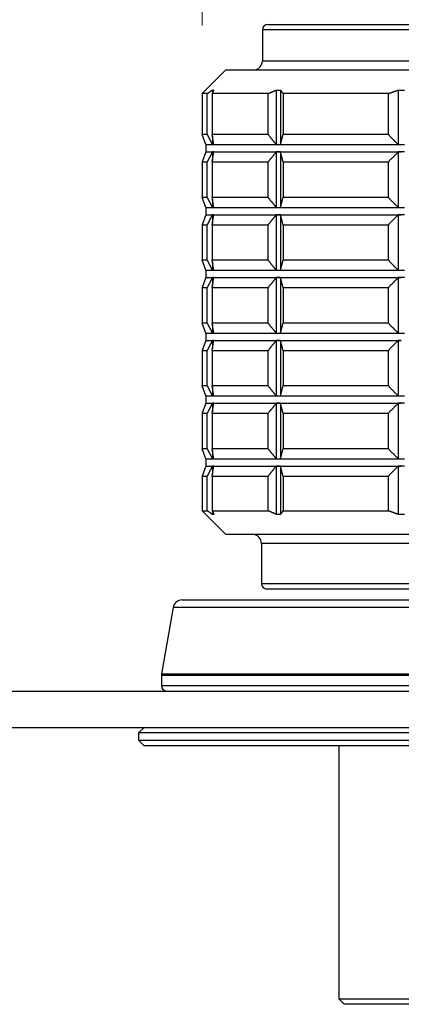
# Model space of a CAD drawing. Units: millimetres. Extents: x 20 to 722, y 20 to 505.
# Drawn here: x 221 to 242, y 219 to 273 of the extents above; entities that cross this region are included whole.
import ezdxf

# ---------------------------------------------------------------- set-up
doc = ezdxf.new("R2010")
doc.units = ezdxf.units.MM
doc.header["$LTSCALE"] = 2.5
for name, color, linetype, lineweight, true_color in [('Dimension (ISO)', 7, 'Continuous', 18, 0x00003f), ('Visible (ISO)', 7, 'Continuous', 25, 0x00003f), ('Visible Narrow (ISO)', 7, 'Continuous', 25, 0x00003f)]:
    doc.layers.add(name, color=color, linetype=linetype, lineweight=lineweight, true_color=true_color)
doc.styles.add('Samuel Heath (ISO)', font='tahoma.ttf')
doc.dimstyles.new('Samuel Heath (ISO)', dxfattribs={"dimscale": 2.5, "dimtxt": 2, "dimasz": 2.5, "dimexe": 1, "dimexo": 1.5, "dimgap": 0.762, "dimtad": 0, "dimtih": 1, "dimtoh": 1, "dimrnd": 1e-08, "dimzin": 0, "dimdsep": 46, "dimtxsty": 'Samuel Heath (ISO)', "dimcen": 0.09, "dimdle": 10, "dimclrd": 256, "dimclre": 256, "dimclrt": 256, "dimazin": 0, "dimtfac": 1.5, "dimtmove": 0, "dimatfit": 3, "dimfxl": 0, "dimtolj": 1, "dimtzin": 0, "dimlwd": 15, "dimlwe": 15, "dimarcsym": 0})

# ---------------------------------------------------------------- blocks, each defined once
blk = doc.blocks.new('*D17')
at = {"layer": 'Defpoints', "color": 0, "transparency": 16777216}
for p in [(276.18, 293.901), (231.181, 268.901), (276.18, 268.901)]:
    blk.add_point(p, dxfattribs=at)
at = {"layer": 'Dimension (ISO)', "color": 176, "lineweight": 15, "true_color": 0x000080, "transparency": 16777216}
for p, q in [((231.181, 272.651), (231.181, 296.401)), ((276.18, 272.651), (276.18, 296.401)), ((237.431, 293.901), (239.913, 293.901)), ((269.93, 293.901), (267.449, 293.901))]:
    blk.add_line(p, q, dxfattribs=at)
at = {"layer": 'Dimension (ISO)', "color": 176, "true_color": 0x000080, "transparency": 16777216}
for points in [[(237.431, 294.943), (237.431, 292.86), (231.181, 293.901)], [(269.93, 294.943), (269.93, 292.86), (276.18, 293.901)]]:
    blk.add_solid(points, dxfattribs=at)
at = {"layer": 'Dimension (ISO)', "color": 176, "lineweight": 18, "true_color": 0x000080, "transparency": 16777216, "char_height": 5, "attachment_point": 2, "style": 'Samuel Heath (ISO)'}
for s, insert in [('\\A1; \\fTahoma|b0|i0;\\H4.9750;Ø45.00', (253.681, 301.476)), ('\\A1;[1{\\H0.6600x;\\S3/4;}]', (253.681, 291.996))]:
    blk.add_mtext(s, dxfattribs=dict(at, insert=insert))

msp = doc.modelspace()

# ---------------------------------------------------------------- linework, layer by layer
at = {"layer": 'Visible (ISO)'}
for p, q in [((234.7815, 272.7014), (272.5815, 272.7014)), ((234.4815, 272.4014), (234.4815, 270.7014)), ((232.4815, 270.2014), (231.1815, 268.9014)), ((232.4815, 270.2014), (274.8815, 270.2014)), ((231.4546, 268.9014), (231.1815, 268.9014)), ((231.1815, 268.9014), (231.1815, 266.6514)), ((231.4546, 266.6514), (231.4546, 268.9014)), ((231.7228, 268.9014), (231.7228, 266.6514)), ((234.7977, 268.9014), (231.7228, 268.9014)), ((231.7366, 269.1005), (231.7366, 268.9331)), ((234.7977, 266.6514), (234.7977, 268.9014)), ((235.248, 269.1005), (235.248, 266.1044)), ((235.4761, 269.1005), (235.4761, 266.1044)), ((235.6166, 268.9014), (235.6166, 266.6514)), ((241.4061, 268.9014), (235.6166, 268.9014)), ((241.4061, 266.6514), (241.4061, 268.9014)), ((241.9468, 269.1005), (241.9468, 266.1044)), ((231.4546, 266.6514), (231.1815, 266.6514)), ((231.3815, 266.1019), (231.1815, 266.6514)), ((234.7977, 266.6514), (231.7228, 266.6514)), ((231.7366, 266.5642), (231.7366, 266.1044)), ((241.4061, 266.6514), (235.6166, 266.6514)), ((231.3815, 266.1019), (231.7739, 266.1019)), ((231.3815, 266.1019), (231.3815, 265.7019)), ((231.7739, 266.1019), (235.362, 266.1019)), ((235.362, 266.1019), (242.1178, 266.1019)), ((231.3815, 265.7019), (231.1815, 265.1524)), ((231.3815, 265.7019), (231.7739, 265.7019)), ((231.7366, 265.6994), (231.7366, 265.2396)), ((231.7739, 265.7019), (235.362, 265.7019)), ((235.248, 265.6994), (235.248, 262.6544)), ((235.362, 265.7019), (242.1178, 265.7019)), ((235.4761, 265.6994), (235.4761, 262.6544)), ((241.9468, 265.6994), (241.9468, 262.6544)), ((231.1815, 265.1524), (231.4546, 265.1524)), ((231.1815, 265.1524), (231.1815, 263.2014)), ((231.4546, 263.2014), (231.4546, 265.1524)), ((231.7228, 265.1524), (234.7977, 265.1524)), ((231.7228, 265.1524), (231.7228, 263.2014)), ((234.7977, 263.2014), (234.7977, 265.1524)), ((235.6166, 265.1524), (241.4061, 265.1524)), ((235.6166, 265.1524), (235.6166, 263.2014)), ((241.4061, 263.2014), (241.4061, 265.1524)), ((231.4546, 263.2014), (231.1815, 263.2014)), ((231.3815, 262.6519), (231.1815, 263.2014)), ((234.7977, 263.2014), (231.7228, 263.2014)), ((231.7366, 263.1142), (231.7366, 262.6544)), ((241.4061, 263.2014), (235.6166, 263.2014)), ((231.3815, 262.2519), (231.1815, 261.7024)), ((231.3815, 262.6519), (231.7739, 262.6519)), ((231.3815, 262.6519), (231.3815, 262.2519)), ((231.3815, 262.2519), (231.7739, 262.2519)), ((231.7366, 262.2494), (231.7366, 261.7896)), ((231.7739, 262.6519), (235.362, 262.6519)), ((231.7739, 262.2519), (235.362, 262.2519)), ((235.248, 262.2494), (235.248, 259.2044)), ((235.362, 262.6519), (242.1178, 262.6519)), ((235.362, 262.2519), (242.1178, 262.2519)), ((235.4761, 262.2494), (235.4761, 259.2044)), ((241.9468, 262.2494), (241.9468, 259.2044)), ((231.1815, 261.7024), (231.4546, 261.7024)), ((231.1815, 261.7024), (231.1815, 259.7514)), ((231.4546, 259.7514), (231.4546, 261.7024)), ((231.7228, 261.7024), (234.7977, 261.7024)), ((231.7228, 261.7024), (231.7228, 259.7514)), ((234.7977, 259.7514), (234.7977, 261.7024)), ((235.6166, 261.7024), (241.4061, 261.7024)), ((235.6166, 261.7024), (235.6166, 259.7514)), ((241.4061, 259.7514), (241.4061, 261.7024)), ((231.4546, 259.7514), (231.1815, 259.7514)), ((231.3815, 259.2019), (231.1815, 259.7514)), ((234.7977, 259.7514), (231.7228, 259.7514)), ((231.7366, 259.6642), (231.7366, 259.2044)), ((241.4061, 259.7514), (235.6166, 259.7514)), ((231.3815, 259.2019), (231.7739, 259.2019)), ((231.3815, 259.2019), (231.3815, 258.8019)), ((231.7739, 259.2019), (235.362, 259.2019)), ((235.362, 259.2019), (242.1178, 259.2019)), ((231.3815, 258.8019), (231.1815, 258.2524)), ((231.3815, 258.8019), (231.7739, 258.8019)), ((231.7366, 258.7994), (231.7366, 258.3396)), ((231.7739, 258.8019), (235.362, 258.8019)), ((235.248, 258.7994), (235.248, 255.7544)), ((235.362, 258.8019), (242.1178, 258.8019)), ((235.4761, 258.7994), (235.4761, 255.7544)), ((241.9468, 258.7994), (241.9468, 255.7544)), ((231.1815, 258.2524), (231.4546, 258.2524)), ((231.1815, 258.2524), (231.1815, 256.3014)), ((231.4546, 256.3014), (231.4546, 258.2524)), ((231.7228, 258.2524), (234.7977, 258.2524)), ((231.7228, 258.2524), (231.7228, 256.3014)), ((234.7977, 256.3014), (234.7977, 258.2524)), ((235.6166, 258.2524), (241.4061, 258.2524)), ((235.6166, 258.2524), (235.6166, 256.3014)), ((241.4061, 256.3014), (241.4061, 258.2524)), ((231.4546, 256.3014), (231.1815, 256.3014)), ((231.3815, 255.7519), (231.1815, 256.3014)), ((234.7977, 256.3014), (231.7228, 256.3014)), ((241.4061, 256.3014), (235.6166, 256.3014)), ((231.3815, 255.7519), (231.7739, 255.7519)), ((231.3815, 255.7519), (231.3815, 255.3519)), ((231.7366, 256.2142), (231.7366, 255.7544)), ((231.7739, 255.7519), (235.362, 255.7519)), ((235.362, 255.7519), (242.1178, 255.7519)), ((231.3815, 255.3519), (231.1815, 254.8024)), ((231.3815, 255.3519), (231.7739, 255.3519)), ((231.7366, 255.3494), (231.7366, 254.8896)), ((231.7739, 255.3519), (235.362, 255.3519)), ((235.248, 255.3494), (235.248, 252.3044)), ((235.362, 255.3519), (242.1178, 255.3519)), ((235.4761, 255.3494), (235.4761, 252.3044)), ((241.9468, 255.3494), (241.9468, 252.3044)), ((231.1815, 254.8024), (231.4546, 254.8024)), ((231.1815, 254.8024), (231.1815, 252.8514)), ((231.4546, 252.8514), (231.4546, 254.8024)), ((231.7228, 254.8024), (234.7977, 254.8024)), ((231.7228, 254.8024), (231.7228, 252.8514)), ((234.7977, 252.8514), (234.7977, 254.8024)), ((235.6166, 254.8024), (241.4061, 254.8024)), ((235.6166, 254.8024), (235.6166, 252.8514)), ((241.4061, 252.8514), (241.4061, 254.8024)), ((231.4546, 252.8514), (231.1815, 252.8514)), ((231.3815, 252.3019), (231.1815, 252.8514)), ((234.7977, 252.8514), (231.7228, 252.8514)), ((231.7366, 252.7642), (231.7366, 252.3044)), ((241.4061, 252.8514), (235.6166, 252.8514)), ((231.3815, 252.3019), (231.7739, 252.3019)), ((231.3815, 252.3019), (231.3815, 251.9019)), ((231.7739, 252.3019), (235.362, 252.3019)), ((235.362, 252.3019), (242.1178, 252.3019)), ((231.3815, 251.9019), (231.1815, 251.3524)), ((231.3815, 251.9019), (231.7739, 251.9019)), ((231.7366, 251.8994), (231.7366, 251.4396)), ((231.7739, 251.9019), (235.362, 251.9019)), ((235.248, 251.8994), (235.248, 248.8544)), ((235.362, 251.9019), (242.1178, 251.9019)), ((235.4761, 251.8994), (235.4761, 248.8544)), ((241.9468, 251.8994), (241.9468, 248.8544)), ((231.1815, 251.3524), (231.4546, 251.3524)), ((231.1815, 251.3524), (231.1815, 249.4014)), ((231.4546, 249.4014), (231.4546, 251.3524)), ((231.7228, 251.3524), (234.7977, 251.3524)), ((231.7228, 251.3524), (231.7228, 249.4014)), ((234.7977, 249.4014), (234.7977, 251.3524)), ((235.6166, 251.3524), (241.4061, 251.3524)), ((235.6166, 251.3524), (235.6166, 249.4014)), ((241.4061, 249.4014), (241.4061, 251.3524)), ((231.4546, 249.4014), (231.1815, 249.4014)), ((231.3815, 248.8519), (231.1815, 249.4014)), ((234.7977, 249.4014), (231.7228, 249.4014)), ((231.7366, 249.3142), (231.7366, 248.8544)), ((241.4061, 249.4014), (235.6166, 249.4014)), ((231.3815, 248.8519), (231.7739, 248.8519)), ((231.3815, 248.8519), (231.3815, 248.4519)), ((231.7739, 248.8519), (235.362, 248.8519)), ((235.362, 248.8519), (242.1178, 248.8519)), ((231.3815, 248.4519), (231.1815, 247.9024)), ((231.3815, 248.4519), (231.7739, 248.4519)), ((231.7366, 248.4494), (231.7366, 247.9896)), ((231.7739, 248.4519), (235.362, 248.4519)), ((235.248, 248.4494), (235.248, 245.8023)), ((235.362, 248.4519), (242.1178, 248.4519)), ((235.4761, 248.4494), (235.4761, 245.8023)), ((241.9468, 248.4494), (241.9468, 245.8023)), ((231.1815, 247.9024), (231.4546, 247.9024)), ((231.1815, 247.9024), (231.1815, 246.0014)), ((231.4546, 246.0014), (231.4546, 247.9024)), ((231.7228, 247.9024), (234.7977, 247.9024)), ((231.7228, 247.9024), (231.7228, 246.0014)), ((234.7977, 246.0014), (234.7977, 247.9024)), ((235.6166, 247.9024), (241.4061, 247.9024)), ((235.6166, 247.9024), (235.6166, 246.0014)), ((241.4061, 246.0014), (241.4061, 247.9024)), ((231.1815, 246.0014), (231.4546, 246.0014)), ((232.4815, 244.7014), (231.1815, 246.0014)), ((231.7228, 246.0014), (234.7977, 246.0014)), ((235.6166, 246.0014), (241.4061, 246.0014)), ((231.7366, 245.9697), (231.7366, 245.8023)), ((274.8815, 244.7014), (232.4815, 244.7014)), ((234.4315, 244.2014), (234.4315, 242.0014)), ((272.6315, 241.7014), (234.7315, 241.7014)), ((229.5816, 240.6882), (228.9391, 237.0445)), ((230.074, 241.1014), (277.289, 241.1014)), ((228.9315, 236.9577), (228.9315, 236.4014)), ((129.6815, 236.1014), (377.6815, 236.1014)), ((129.6815, 234.1014), (377.6815, 234.1014)), ((227.9815, 234.1014), (227.6815, 233.8014)), ((270.1745, 233.8014), (227.6815, 233.8014)), ((227.6815, 233.8014), (227.6815, 233.4014)), ((227.6815, 233.4014), (270.1745, 233.4014)), ((227.9815, 233.1014), (227.6815, 233.4014)), ((269.9613, 233.1014), (227.9815, 233.1014)), ((238.6815, 233.1014), (238.6815, 219.2014)), ((238.6815, 219.2014), (268.6815, 219.2014)), ((238.9815, 218.9014), (238.6815, 219.2014)), ((268.3815, 218.9014), (238.9815, 218.9014))]:
    msp.add_line(p, q, dxfattribs=at)
for centre, radius, start, end in [((234.7815, 272.4014), 0.3, 90, 180), ((233.9815, 270.7014), 0.5, 270, 0), ((233.9315, 244.2014), 0.5, 0, 90), ((234.7315, 242.0014), 0.3, 180, 270), ((230.074, 240.6014), 0.5, 90, 170), ((229.4315, 236.9577), 0.5, 170, 180), ((229.2315, 236.4014), 0.3, 180, 270)]:
    msp.add_arc(centre, radius, start, end, dxfattribs=at)
for points, weights in [([(231.4546, 268.9014), (231.5962, 269.0043), (231.7366, 269.1005)], [1, 1.00007570986, 1]), ([(231.8113, 269.1005), (231.7672, 269.0043), (231.7228, 268.9014)], [1, 1.00007570986, 1]), ([(231.7366, 269.1005), (231.7739, 269.1023), (231.8113, 269.1005)], [1.00446410658, 1.00450450329, 1.00446410658]), ([(234.7977, 268.9014), (235.0239, 269.0043), (235.248, 269.1005)], [1, 1.00007570985, 1]), ([(235.248, 269.1005), (235.362, 269.1023), (235.4761, 269.1005)], [1.00446410658, 1.00450450329, 1.00446410658]), ([(235.4761, 269.1005), (235.546, 269.0043), (235.6166, 268.9014)], [1, 1.00007570987, 1]), ([(241.4061, 268.9014), (241.6776, 269.0043), (241.9468, 269.1005)], [1, 1.00007570987, 1]), ([(241.9468, 269.1005), (242.1178, 269.1023), (242.2888, 269.1005)], [1.00446410658, 1.00450450329, 1.00446410658]), ([(231.4546, 266.6514), (231.5962, 266.3686), (231.7366, 266.1044)], [1, 1.00007606298, 1.00000070618]), ([(231.8113, 266.1044), (231.7672, 266.3686), (231.7228, 266.6514)], [1.00000070618, 1.00007606298, 1]), ([(234.7977, 266.6514), (235.0239, 266.3686), (235.248, 266.1044)], [1, 1.00007606298, 1.00000070618]), ([(235.4761, 266.1044), (235.546, 266.3686), (235.6166, 266.6514)], [1.00000070618, 1.00007606298, 1]), ([(241.4061, 266.6514), (241.6776, 266.3686), (241.9468, 266.1044)], [1, 1.00007606299, 1.00000070618]), ([(231.7366, 266.1044), (231.7552, 266.1019), (231.7739, 266.1019)], [1.00027990262, 1.00014999717, 1]), ([(231.7739, 266.1019), (231.7926, 266.1019), (231.8113, 266.1044)], [1, 1.00014999717, 1.00027990262]), ([(235.248, 266.1044), (235.305, 266.1019), (235.362, 266.1019)], [1.00027990262, 1.00014999717, 1]), ([(235.362, 266.1019), (235.4191, 266.1019), (235.4761, 266.1044)], [1, 1.00014999717, 1.00027990262]), ([(241.9468, 266.1044), (242.0323, 266.1019), (242.1178, 266.1019)], [1.00027990262, 1.00014999717, 1]), ([(242.1178, 266.1019), (242.2033, 266.1019), (242.2888, 266.1044)], [1, 1.00014999717, 1.00027990262]), ([(231.7366, 265.6994), (231.5962, 265.4352), (231.4546, 265.1524)], [1.00000070618, 1.00007606298, 1]), ([(231.7228, 265.1524), (231.7672, 265.4352), (231.8113, 265.6994)], [1, 1.00007606299, 1.00000070618]), ([(231.7739, 265.7019), (231.7552, 265.7019), (231.7366, 265.6994)], [1, 1.00014999717, 1.00027990262]), ([(231.8113, 265.6994), (231.7926, 265.7019), (231.7739, 265.7019)], [1.00027990262, 1.00014999717, 1]), ([(235.248, 265.6994), (235.0239, 265.4352), (234.7977, 265.1524)], [1.00000070618, 1.00007606298, 1]), ([(235.362, 265.7019), (235.305, 265.7019), (235.248, 265.6994)], [1, 1.00014999717, 1.00027990262]), ([(235.4761, 265.6994), (235.4191, 265.7019), (235.362, 265.7019)], [1.00027990262, 1.00014999717, 1]), ([(235.6166, 265.1524), (235.546, 265.4352), (235.4761, 265.6994)], [1, 1.00007606297, 1.00000070618]), ([(241.9468, 265.6994), (241.6776, 265.4352), (241.4061, 265.1524)], [1.00000070618, 1.00007606299, 1]), ([(242.1178, 265.7019), (242.0323, 265.7019), (241.9468, 265.6994)], [1, 1.00014999717, 1.00027990262]), ([(242.2888, 265.6994), (242.2033, 265.7019), (242.1178, 265.7019)], [1.00027990262, 1.00014999717, 1]), ([(231.4546, 263.2014), (231.5962, 262.9186), (231.7366, 262.6544)], [1, 1.00007606298, 1.00000070618]), ([(231.8113, 262.6544), (231.7672, 262.9186), (231.7228, 263.2014)], [1.00000070618, 1.00007606298, 1]), ([(234.7977, 263.2014), (235.0239, 262.9186), (235.248, 262.6544)], [1, 1.00007606298, 1.00000070618]), ([(235.4761, 262.6544), (235.546, 262.9186), (235.6166, 263.2014)], [1.00000070618, 1.00007606298, 1]), ([(241.4061, 263.2014), (241.6776, 262.9186), (241.9468, 262.6544)], [1, 1.00007606298, 1.00000070618]), ([(231.7366, 262.2494), (231.5962, 261.9852), (231.4546, 261.7024)], [1.00000070618, 1.00007606298, 1]), ([(231.7228, 261.7024), (231.7672, 261.9852), (231.8113, 262.2494)], [1, 1.00007606299, 1.00000070618]), ([(231.7366, 262.6544), (231.7552, 262.6519), (231.7739, 262.6519)], [1.00027990262, 1.00014999717, 1]), ([(231.7739, 262.2519), (231.7552, 262.2519), (231.7366, 262.2494)], [1, 1.00014999717, 1.00027990262]), ([(231.7739, 262.6519), (231.7926, 262.6519), (231.8113, 262.6544)], [1, 1.00014999717, 1.00027990262]), ([(231.8113, 262.2494), (231.7926, 262.2519), (231.7739, 262.2519)], [1.00027990262, 1.00014999717, 1]), ([(235.248, 262.2494), (235.0239, 261.9852), (234.7977, 261.7024)], [1.00000070618, 1.00007606298, 1]), ([(235.248, 262.6544), (235.305, 262.6519), (235.362, 262.6519)], [1.00027990262, 1.00014999717, 1]), ([(235.362, 262.2519), (235.305, 262.2519), (235.248, 262.2494)], [1, 1.00014999717, 1.00027990262]), ([(235.362, 262.6519), (235.4191, 262.6519), (235.4761, 262.6544)], [1, 1.00014999717, 1.00027990262]), ([(235.4761, 262.2494), (235.4191, 262.2519), (235.362, 262.2519)], [1.00027990262, 1.00014999717, 1]), ([(235.6166, 261.7024), (235.546, 261.9852), (235.4761, 262.2494)], [1, 1.00007606298, 1.00000070618]), ([(241.9468, 262.2494), (241.6776, 261.9852), (241.4061, 261.7024)], [1.00000070618, 1.00007606298, 1]), ([(241.9468, 262.6544), (242.0323, 262.6519), (242.1178, 262.6519)], [1.00027990262, 1.00014999717, 1]), ([(242.1178, 262.2519), (242.0323, 262.2519), (241.9468, 262.2494)], [1, 1.00014999717, 1.00027990262]), ([(242.1178, 262.6519), (242.2033, 262.6519), (242.2888, 262.6544)], [1, 1.00014999717, 1.00027990262]), ([(242.2888, 262.2494), (242.2033, 262.2519), (242.1178, 262.2519)], [1.00027990262, 1.00014999717, 1]), ([(231.4546, 259.7514), (231.5962, 259.4686), (231.7366, 259.2044)], [1, 1.00007606298, 1.00000070618]), ([(231.8113, 259.2044), (231.7672, 259.4686), (231.7228, 259.7514)], [1.00000070618, 1.00007606298, 1]), ([(234.7977, 259.7514), (235.0239, 259.4686), (235.248, 259.2044)], [1, 1.00007606298, 1.00000070618]), ([(235.4761, 259.2044), (235.546, 259.4686), (235.6166, 259.7514)], [1.00000070618, 1.00007606298, 1]), ([(241.4061, 259.7514), (241.6776, 259.4686), (241.9468, 259.2044)], [1, 1.00007606299, 1.00000070618]), ([(231.7366, 259.2044), (231.7552, 259.2019), (231.7739, 259.2019)], [1.00027990262, 1.00014999717, 1]), ([(231.7739, 259.2019), (231.7926, 259.2019), (231.8113, 259.2044)], [1, 1.00014999717, 1.00027990262]), ([(235.248, 259.2044), (235.305, 259.2019), (235.362, 259.2019)], [1.00027990262, 1.00014999717, 1]), ([(235.362, 259.2019), (235.4191, 259.2019), (235.4761, 259.2044)], [1, 1.00014999717, 1.00027990262]), ([(241.9468, 259.2044), (242.0323, 259.2019), (242.1178, 259.2019)], [1.00027990262, 1.00014999717, 1]), ([(242.1178, 259.2019), (242.2033, 259.2019), (242.2888, 259.2044)], [1, 1.00014999717, 1.00027990262]), ([(231.7366, 258.7994), (231.5962, 258.5352), (231.4546, 258.2524)], [1.00000070618, 1.00007606298, 1]), ([(231.7228, 258.2524), (231.7672, 258.5352), (231.8113, 258.7994)], [1, 1.00007606298, 1.00000070618]), ([(231.7739, 258.8019), (231.7552, 258.8019), (231.7366, 258.7994)], [1, 1.00014999717, 1.00027990262]), ([(231.8113, 258.7994), (231.7926, 258.8019), (231.7739, 258.8019)], [1.00027990262, 1.00014999717, 1]), ([(235.248, 258.7994), (235.0239, 258.5352), (234.7977, 258.2524)], [1.00000070618, 1.00007606298, 1]), ([(235.362, 258.8019), (235.305, 258.8019), (235.248, 258.7994)], [1, 1.00014999717, 1.00027990262]), ([(235.4761, 258.7994), (235.4191, 258.8019), (235.362, 258.8019)], [1.00027990262, 1.00014999717, 1]), ([(235.6166, 258.2524), (235.546, 258.5352), (235.4761, 258.7994)], [1, 1.00007606299, 1.00000070618]), ([(241.9468, 258.7994), (241.6776, 258.5352), (241.4061, 258.2524)], [1.00000070618, 1.00007606298, 1]), ([(242.1178, 258.8019), (242.0323, 258.8019), (241.9468, 258.7994)], [1, 1.00014999717, 1.00027990262]), ([(242.2888, 258.7994), (242.2033, 258.8019), (242.1178, 258.8019)], [1.00027990262, 1.00014999717, 1]), ([(231.4546, 256.3014), (231.5962, 256.0186), (231.7366, 255.7544)], [1, 1.00007606298, 1.00000070618]), ([(231.8113, 255.7544), (231.7672, 256.0186), (231.7228, 256.3014)], [1.00000070618, 1.00007606298, 1]), ([(234.7977, 256.3014), (235.0239, 256.0186), (235.248, 255.7544)], [1, 1.00007606298, 1.00000070618]), ([(235.4761, 255.7544), (235.546, 256.0186), (235.6166, 256.3014)], [1.00000070618, 1.00007606298, 1]), ([(241.4061, 256.3014), (241.6776, 256.0186), (241.9468, 255.7544)], [1, 1.00007606298, 1.00000070618]), ([(231.7366, 255.7544), (231.7552, 255.7519), (231.7739, 255.7519)], [1.00027990262, 1.00014999717, 1]), ([(231.7739, 255.7519), (231.7926, 255.7519), (231.8113, 255.7544)], [1, 1.00014999717, 1.00027990262]), ([(235.248, 255.7544), (235.305, 255.7519), (235.362, 255.7519)], [1.00027990262, 1.00014999717, 1]), ([(235.362, 255.7519), (235.4191, 255.7519), (235.4761, 255.7544)], [1, 1.00014999717, 1.00027990262]), ([(241.9468, 255.7544), (242.0323, 255.7519), (242.1178, 255.7519)], [1.00027990262, 1.00014999717, 1]), ([(242.1178, 255.7519), (242.2033, 255.7519), (242.2888, 255.7544)], [1, 1.00014999717, 1.00027990262]), ([(231.7366, 255.3494), (231.5962, 255.0852), (231.4546, 254.8024)], [1.00000070618, 1.00007606298, 1]), ([(231.7228, 254.8024), (231.7672, 255.0852), (231.8113, 255.3494)], [1, 1.00007606299, 1.00000070618]), ([(231.7739, 255.3519), (231.7552, 255.3519), (231.7366, 255.3494)], [1, 1.00014999717, 1.00027990262]), ([(231.8113, 255.3494), (231.7926, 255.3519), (231.7739, 255.3519)], [1.00027990262, 1.00014999717, 1]), ([(235.248, 255.3494), (235.0239, 255.0852), (234.7977, 254.8024)], [1.00000070618, 1.00007606298, 1]), ([(235.362, 255.3519), (235.305, 255.3519), (235.248, 255.3494)], [1, 1.00014999717, 1.00027990262]), ([(235.4761, 255.3494), (235.4191, 255.3519), (235.362, 255.3519)], [1.00027990262, 1.00014999717, 1]), ([(235.6166, 254.8024), (235.546, 255.0852), (235.4761, 255.3494)], [1, 1.00007606298, 1.00000070618]), ([(241.9468, 255.3494), (241.6776, 255.0852), (241.4061, 254.8024)], [1.00000070618, 1.00007606298, 1]), ([(242.1178, 255.3519), (242.0323, 255.3519), (241.9468, 255.3494)], [1, 1.00014999717, 1.00027990262]), ([(231.4546, 252.8514), (231.5962, 252.5686), (231.7366, 252.3044)], [1, 1.00007606298, 1.00000070618]), ([(231.8113, 252.3044), (231.7672, 252.5686), (231.7228, 252.8514)], [1.00000070618, 1.00007606298, 1]), ([(234.7977, 252.8514), (235.0239, 252.5686), (235.248, 252.3044)], [1, 1.00007606298, 1.00000070618]), ([(235.4761, 252.3044), (235.546, 252.5686), (235.6166, 252.8514)], [1.00000070618, 1.00007606298, 1]), ([(241.4061, 252.8514), (241.6776, 252.5686), (241.9468, 252.3044)], [1, 1.00007606299, 1.00000070618]), ([(231.7366, 252.3044), (231.7552, 252.3019), (231.7739, 252.3019)], [1.00027990262, 1.00014999717, 1]), ([(231.7739, 252.3019), (231.7926, 252.3019), (231.8113, 252.3044)], [1, 1.00014999717, 1.00027990262]), ([(235.248, 252.3044), (235.305, 252.3019), (235.362, 252.3019)], [1.00027990262, 1.00014999717, 1]), ([(235.362, 252.3019), (235.4191, 252.3019), (235.4761, 252.3044)], [1, 1.00014999717, 1.00027990262]), ([(241.9468, 252.3044), (242.0323, 252.3019), (242.1178, 252.3019)], [1.00027990262, 1.00014999717, 1]), ([(242.1178, 252.3019), (242.2033, 252.3019), (242.2888, 252.3044)], [1, 1.00014999717, 1.00027990262]), ([(231.7366, 251.8994), (231.5962, 251.6352), (231.4546, 251.3524)], [1.00000070618, 1.00007606298, 1]), ([(231.7228, 251.3524), (231.7672, 251.6352), (231.8113, 251.8994)], [1, 1.00007606298, 1.00000070618]), ([(231.7739, 251.9019), (231.7552, 251.9019), (231.7366, 251.8994)], [1, 1.00014999717, 1.00027990262]), ([(231.8113, 251.8994), (231.7926, 251.9019), (231.7739, 251.9019)], [1.00027990262, 1.00014999717, 1]), ([(235.248, 251.8994), (235.0239, 251.6352), (234.7977, 251.3524)], [1.00000070618, 1.00007606298, 1]), ([(235.362, 251.9019), (235.305, 251.9019), (235.248, 251.8994)], [1, 1.00014999717, 1.00027990262]), ([(235.4761, 251.8994), (235.4191, 251.9019), (235.362, 251.9019)], [1.00027990262, 1.00014999717, 1]), ([(235.6166, 251.3524), (235.546, 251.6352), (235.4761, 251.8994)], [1, 1.00007606299, 1.00000070618]), ([(241.9468, 251.8994), (241.6776, 251.6352), (241.4061, 251.3524)], [1.00000070618, 1.00007606299, 1]), ([(242.1178, 251.9019), (242.0323, 251.9019), (241.9468, 251.8994)], [1, 1.00014999717, 1.00027990262]), ([(242.2888, 251.8994), (242.2033, 251.9019), (242.1178, 251.9019)], [1.00027990262, 1.00014999717, 1]), ([(231.4546, 249.4014), (231.5962, 249.1186), (231.7366, 248.8544)], [1, 1.00007606298, 1.00000070618]), ([(231.8113, 248.8544), (231.7672, 249.1186), (231.7228, 249.4014)], [1.00000070618, 1.00007606299, 1]), ([(234.7977, 249.4014), (235.0239, 249.1186), (235.248, 248.8544)], [1, 1.00007606297, 1.00000070618]), ([(235.4761, 248.8544), (235.546, 249.1186), (235.6166, 249.4014)], [1.00000070618, 1.00007606298, 1]), ([(241.4061, 249.4014), (241.6776, 249.1186), (241.9468, 248.8544)], [1, 1.00007606299, 1.00000070618]), ([(231.7366, 248.8544), (231.7552, 248.8519), (231.7739, 248.8519)], [1.00027990262, 1.00014999717, 1]), ([(231.7739, 248.8519), (231.7926, 248.8519), (231.8113, 248.8544)], [1, 1.00014999717, 1.00027990262]), ([(235.248, 248.8544), (235.305, 248.8519), (235.362, 248.8519)], [1.00027990262, 1.00014999717, 1]), ([(235.362, 248.8519), (235.4191, 248.8519), (235.4761, 248.8544)], [1, 1.00014999717, 1.00027990262]), ([(241.9468, 248.8544), (242.0323, 248.8519), (242.1178, 248.8519)], [1.00027990262, 1.00014999717, 1]), ([(242.1178, 248.8519), (242.2033, 248.8519), (242.2888, 248.8544)], [1, 1.00014999717, 1.00027990262]), ([(231.7366, 248.4494), (231.5962, 248.1852), (231.4546, 247.9024)], [1.00000070618, 1.00007606298, 1]), ([(231.7228, 247.9024), (231.7672, 248.1852), (231.8113, 248.4494)], [1, 1.00007606298, 1.00000070618]), ([(231.7739, 248.4519), (231.7552, 248.4519), (231.7366, 248.4494)], [1, 1.00014999717, 1.00027990262]), ([(231.8113, 248.4494), (231.7926, 248.4519), (231.7739, 248.4519)], [1.00027990262, 1.00014999717, 1]), ([(235.248, 248.4494), (235.0239, 248.1852), (234.7977, 247.9024)], [1.00000070618, 1.00007606298, 1]), ([(235.362, 248.4519), (235.305, 248.4519), (235.248, 248.4494)], [1, 1.00014999717, 1.00027990262]), ([(235.4761, 248.4494), (235.4191, 248.4519), (235.362, 248.4519)], [1.00027990262, 1.00014999717, 1]), ([(235.6166, 247.9024), (235.546, 248.1852), (235.4761, 248.4494)], [1, 1.00007606298, 1.00000070618]), ([(241.9468, 248.4494), (241.6776, 248.1852), (241.4061, 247.9024)], [1.00000070618, 1.00007606299, 1]), ([(242.1178, 248.4519), (242.0323, 248.4519), (241.9468, 248.4494)], [1, 1.00014999717, 1.00027990262]), ([(242.2888, 248.4494), (242.2033, 248.4519), (242.1178, 248.4519)], [1.00027990262, 1.00014999717, 1]), ([(231.7366, 245.8023), (231.5962, 245.8985), (231.4546, 246.0014)], [1, 1.00007570986, 1]), ([(231.7228, 246.0014), (231.7672, 245.8985), (231.8113, 245.8023)], [1, 1.00007570986, 1]), ([(235.248, 245.8023), (235.0239, 245.8985), (234.7977, 246.0014)], [1, 1.00007570987, 1]), ([(235.6166, 246.0014), (235.546, 245.8985), (235.4761, 245.8023)], [1, 1.00007570987, 1]), ([(241.9468, 245.8023), (241.6776, 245.8985), (241.4061, 246.0014)], [1, 1.00007570986, 1]), ([(231.8113, 245.8023), (231.7739, 245.8005), (231.7366, 245.8023)], [1.00446410658, 1.00450450329, 1.00446410658]), ([(235.4761, 245.8023), (235.362, 245.8005), (235.248, 245.8023)], [1.00446410658, 1.00450450329, 1.00446410658]), ([(242.2888, 245.8023), (242.1178, 245.8005), (241.9468, 245.8023)], [1.00446410658, 1.00450450329, 1.00446410658])]:
    msp.add_rational_spline(points, weights, degree=2, dxfattribs=at)
at = {"layer": 'Visible Narrow (ISO)'}
for p, q in [((272.8815, 272.4014), (234.4815, 272.4014)), ((234.4815, 270.7014), (272.8815, 270.7014)), ((272.9315, 244.2014), (234.4315, 244.2014)), ((234.4315, 242.0014), (272.9315, 242.0014)), ((277.7814, 240.6882), (229.5816, 240.6882)), ((278.4315, 236.9577), (228.9315, 236.9577)), ((228.9391, 237.0445), (278.4239, 237.0445)), ((228.9315, 236.4014), (278.4315, 236.4014))]:
    msp.add_line(p, q, dxfattribs=at)

# ---------------------------------------------------------------- dimensions: what is measured, and where the dimension line sits
at = {"layer": 'Dimension (ISO)', "color": 176, "lineweight": 18, "true_color": 0x000080}
dim = msp.add_linear_dim(base=(276.1803, 293.9014), p1=(231.1815, 268.9014), p2=(276.1803, 268.9014), angle=180, text=' \\fTahoma|b0|i0;\\H4.9750;Ø<>\\X[1{\\H0.6600x;\\S3/4;}]', dimstyle='Samuel Heath (ISO)', override={"dimgap": 0.762, "dimtih": 0, "dimtoh": 0, "dimdec": 2, "dimpost": '\\X', "dimtol": 0, "dimlim": 0, "dimtp": 0, "dimtm": 0, "dimtdec": 2, "dimtofl": 0, "dimatfit": 1, "dimtvp": -0.25}, dxfattribs=at)
dim.commit()
dim.dimension.update_dxf_attribs({"geometry": '*D17', "text_midpoint": (253.6809, 293.9014), "dimtype": 160})

doc.saveas('drawing.dxf')
